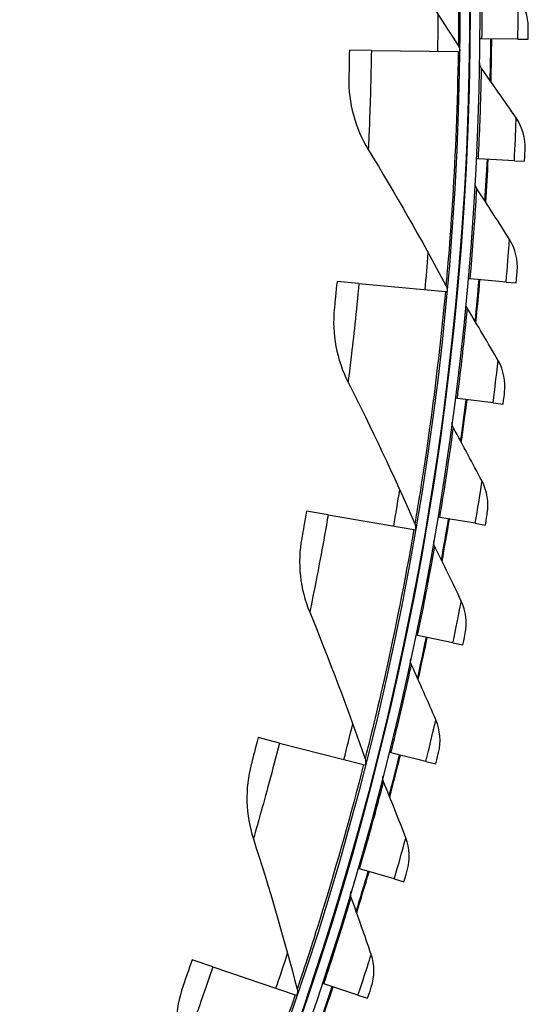
# Model space of a CAD drawing. Units: inches. Extents: x -13.3 to 67.7, y 1.3 to 50.9.
# Drawn here: x 8.7 to 10.1, y 10.4 to 13 of the extents above; entities that cross this region are included whole.
import ezdxf

# ---------------------------------------------------------------- set-up
doc = ezdxf.new("R2010")
doc.units = ezdxf.units.IN
doc.header["$LTSCALE"] = 4
doc.header["$MEASUREMENT"] = 0
doc.layers.add('Visible (ANSI)', color=7, linetype='Continuous')
doc.layers.add('Visible Narrow (ANSI)', color=7, linetype='Continuous')

msp = doc.modelspace()

# ---------------------------------------------------------------- linework, layer by layer
at = {"layer": 'Visible (ANSI)'}
for p, q in [((9.94792, 12.9615), (9.94294, 12.96155)), ((10.04161, 12.96058), (9.94792, 12.9615)), ((10.04161, 12.96058), (10.06814, 12.96032)), ((9.65998, 12.93101), (9.60276, 12.93182)), ((9.65998, 12.93101), (9.88614, 12.92781)), ((9.88614, 12.92781), (9.89023, 12.92775)), ((9.93873, 12.64842), (9.93376, 12.64866)), ((10.03232, 12.64384), (9.93873, 12.64842)), ((10.03232, 12.64384), (10.05881, 12.64255)), ((9.62755, 12.32396), (9.57057, 12.32925)), ((9.62755, 12.32396), (9.85276, 12.30305)), ((9.91736, 12.33593), (9.9124, 12.33636)), ((10.01069, 12.32771), (9.91736, 12.33593)), ((10.01069, 12.32771), (10.03712, 12.32539)), ((9.85276, 12.30305), (9.85684, 12.30267)), ((9.88383, 12.02451), (9.87889, 12.02514)), ((9.97677, 12.01266), (9.88383, 12.02451)), ((9.97677, 12.01266), (10.00308, 12.00931)), ((9.54764, 11.72132), (9.49126, 11.73106)), ((9.54764, 11.72132), (9.77052, 11.68282)), ((9.83819, 11.71463), (9.83328, 11.71545)), ((9.9306, 11.69918), (9.83819, 11.71463)), ((9.9306, 11.69918), (9.95676, 11.6948)), ((9.77052, 11.68282), (9.77456, 11.68212)), ((9.78051, 11.40677), (9.77564, 11.40778)), ((9.87225, 11.38772), (9.78051, 11.40677)), ((9.87225, 11.38772), (9.89822, 11.38233)), ((9.42076, 11.12679), (9.36531, 11.14092)), ((9.42076, 11.12679), (9.63994, 11.07094)), ((9.71089, 11.10138), (9.70606, 11.10258)), ((9.80182, 11.07878), (9.71089, 11.10138)), ((9.63994, 11.07094), (9.64391, 11.06993)), ((9.80182, 11.07878), (9.82756, 11.07238)), ((9.62943, 10.79894), (9.62464, 10.80033)), ((9.7194, 10.77282), (9.62943, 10.79894)), ((9.7194, 10.77282), (9.74488, 10.76542)), ((9.24768, 10.54403), (9.19351, 10.56246)), ((9.24768, 10.54403), (9.46181, 10.47118)), ((9.53624, 10.4999), (9.53152, 10.50148)), ((9.62513, 10.47029), (9.53624, 10.4999)), ((9.46181, 10.47118), (9.46569, 10.46986)), ((9.62513, 10.47029), (9.6503, 10.46191))]:
    msp.add_line(p, q, dxfattribs=at)
for radius, start, end in [(8.0343, 89.308822, 89.208822), (8.0093, 89.308822, 89.208822), (8.007, 94.014274, 93.914274), (7.982, 94.014274, 93.914274), (8.06249, 358.660272, 359.435459), (8.0648, 358.638282, 359.435459), (8.06249, 356.42782, 357.203007), (8.0648, 356.40583, 357.203007), (8.06249, 354.195369, 354.970556), (8.0648, 354.173379, 354.970556), (8.06249, 351.962917, 352.738104), (8.0648, 351.940927, 352.738104), (8.06249, 349.730465, 350.505653), (8.0648, 349.708475, 350.505653), (8.06249, 347.498014, 348.273201), (8.0648, 347.476024, 348.273201), (8.06249, 345.265562, 346.040749), (8.0648, 345.243572, 346.040749), (8.06249, 343.033111, 343.808298), (8.0648, 343.011121, 343.808298), (8.06249, 340.800659, 341.575846), (8.0648, 340.778669, 341.575846)]:
    msp.add_arc((1.90903, 13.04071), radius, start, end, dxfattribs=at)
for points in [[(9.65704, 13.28056), (9.73585, 13.17149), (9.81235, 13.0591), (9.88634, 12.94349)], [(10.06838, 12.99084), (10.06856, 13.01983), (10.05911, 13.04879), (10.04194, 13.07187)], [(9.88634, 12.94349), (9.88895, 12.93942), (9.89033, 12.93458), (9.89026, 12.92975)], [(9.94678, 12.88385), (9.94366, 12.88821), (9.94199, 12.89359), (9.94208, 12.89895)], [(10.03699, 12.75504), (10.00726, 12.79846), (9.97719, 12.8414), (9.94678, 12.88385)], [(9.6014, 12.85964), (9.59987, 12.7946), (9.61758, 12.72915), (9.65201, 12.67266)], [(10.06024, 12.67304), (10.06155, 12.70201), (10.05323, 12.73131), (10.03699, 12.75504)], [(9.65201, 12.67266), (9.72203, 12.55776), (9.78949, 12.43972), (9.85419, 12.31867)], [(9.93457, 12.57087), (9.93162, 12.57535), (9.93016, 12.58078), (9.93046, 12.58614)], [(10.01969, 12.43865), (9.99168, 12.48318), (9.9633, 12.52726), (9.93457, 12.57087)], [(10.03973, 12.3558), (10.04217, 12.38469), (10.035, 12.4143), (10.01969, 12.43865)], [(9.85419, 12.31867), (9.85647, 12.3144), (9.85747, 12.30947), (9.85702, 12.30466)], [(9.91018, 12.2586), (9.9074, 12.26319), (9.90615, 12.26868), (9.90667, 12.27402)], [(9.56356, 12.25739), (9.55693, 12.19268), (9.56946, 12.12605), (9.59936, 12.06703)], [(9.99008, 12.12316), (9.96383, 12.16876), (9.93719, 12.21391), (9.91018, 12.2586)], [(10.00688, 12.03959), (10.01044, 12.06837), (10.00443, 12.09824), (9.99008, 12.12316)], [(9.59936, 12.06703), (9.66016, 11.94699), (9.71816, 11.82403), (9.77318, 11.69828)], [(9.87364, 11.94752), (9.87105, 11.95221), (9.87001, 11.95775), (9.87073, 11.96306)], [(9.9482, 11.80907), (9.92375, 11.85566), (9.89889, 11.90181), (9.87364, 11.94752)], [(9.96174, 11.72491), (9.96642, 11.75353), (9.96158, 11.78361), (9.9482, 11.80907)], [(9.77318, 11.69828), (9.77511, 11.69385), (9.77572, 11.68885), (9.7749, 11.68409)], [(9.47863, 11.65997), (9.46696, 11.59597), (9.47423, 11.52856), (9.49941, 11.46738)], [(9.82501, 11.6381), (9.8226, 11.64289), (9.82178, 11.64846), (9.82271, 11.65374)], [(9.89413, 11.49685), (9.8715, 11.54435), (9.84846, 11.59144), (9.82501, 11.6381)], [(9.90437, 11.41223), (9.91016, 11.44064), (9.90649, 11.47088), (9.89413, 11.49685)], [(9.49941, 11.46738), (9.55061, 11.34295), (9.5988, 11.21582), (9.6438, 11.08615)], [(9.76436, 11.33081), (9.76215, 11.33569), (9.76154, 11.34129), (9.76267, 11.34653)], [(9.82793, 11.18697), (9.80717, 11.23532), (9.78598, 11.28327), (9.76436, 11.33081)], [(9.83487, 11.10201), (9.84176, 11.13018), (9.83927, 11.16054), (9.82793, 11.18697)], [(9.6438, 11.08615), (9.64538, 11.08158), (9.64559, 11.07655), (9.6444, 11.07187)], [(9.34716, 11.07104), (9.3305, 11.00815), (9.33247, 10.94038), (9.35278, 10.87741)], [(9.69179, 11.02611), (9.68977, 11.03107), (9.68938, 11.03669), (9.69072, 11.04188)], [(9.74971, 10.87991), (9.73085, 10.92903), (9.71154, 10.97776), (9.69179, 11.02611)], [(9.35278, 10.87741), (9.39407, 10.74935), (9.43215, 10.61884), (9.46685, 10.48604)], [(9.75333, 10.79474), (9.76132, 10.82262), (9.76002, 10.85306), (9.74971, 10.87991)], [(9.60741, 10.72447), (9.60558, 10.72951), (9.60542, 10.73514), (9.60695, 10.74027)], [(9.65958, 10.57612), (9.64265, 10.62594), (9.62526, 10.67539), (9.60741, 10.72447)], [(9.65989, 10.49088), (9.66895, 10.51843), (9.66884, 10.54889), (9.65958, 10.57612)], [(9.16993, 10.49422), (9.1484, 10.43283), (9.14505, 10.36511), (9.16036, 10.30075)], [(9.46685, 10.48604), (9.46807, 10.48136), (9.46789, 10.47633), (9.46633, 10.47175)]]:
    msp.add_open_spline(points, degree=3, dxfattribs=at)
for points, knots in [([(10.06814, 12.96032), (10.06828, 12.97499), (10.06837, 12.98871), (10.06838, 12.99059), (10.06838, 12.99075), (10.06838, 12.99084), (10.06838, 12.99084)], [1.5707963, 1.5707963, 1.5707963, 1.5707963, 3.0133487, 3.0133487, 3.0133487, 3.1415927, 3.1415927, 3.1415927, 3.1415927]), ([(9.60276, 12.93182), (9.60237, 12.90403), (9.6018, 12.87701), (9.60154, 12.86578), (9.60145, 12.86174), (9.6014, 12.85964), (9.6014, 12.85964)], [1.5707963, 1.5707963, 1.5707963, 1.5707963, 2.7258671, 2.7258671, 2.7258671, 3.1415927, 3.1415927, 3.1415927, 3.1415927]), ([(10.05881, 12.64255), (10.05953, 12.65721), (10.06015, 12.67091), (10.06023, 12.67279), (10.06024, 12.67295), (10.06024, 12.67304), (10.06024, 12.67304)], [1.5707963, 1.5707963, 1.5707963, 1.5707963, 3.0133487, 3.0133487, 3.0133487, 3.1415927, 3.1415927, 3.1415927, 3.1415927]), ([(10.03712, 12.32539), (10.0384, 12.34001), (10.03956, 12.35368), (10.03971, 12.35555), (10.03973, 12.35571), (10.03973, 12.3558), (10.03973, 12.3558)], [1.5707963, 1.5707963, 1.5707963, 1.5707963, 3.0133487, 3.0133487, 3.0133487, 3.1415927, 3.1415927, 3.1415927, 3.1415927]), ([(9.57057, 12.32925), (9.568, 12.30157), (9.56531, 12.27468), (9.56418, 12.26351), (9.56377, 12.25949), (9.56356, 12.25739), (9.56356, 12.25739)], [1.5707963, 1.5707963, 1.5707963, 1.5707963, 2.7258671, 2.7258671, 2.7258671, 3.1415927, 3.1415927, 3.1415927, 3.1415927]), ([(10.00308, 12.00931), (10.00494, 12.02387), (10.00662, 12.03748), (10.00685, 12.03934), (10.00687, 12.03951), (10.00688, 12.03959), (10.00688, 12.03959)], [1.5707963, 1.5707963, 1.5707963, 1.5707963, 3.0133487, 3.0133487, 3.0133487, 3.1415927, 3.1415927, 3.1415927, 3.1415927]), ([(9.49126, 11.73106), (9.48652, 11.70366), (9.48174, 11.67707), (9.47973, 11.66602), (9.47901, 11.66204), (9.47863, 11.65997), (9.47863, 11.65997)], [1.5707963, 1.5707963, 1.5707963, 1.5707963, 2.7258671, 2.7258671, 2.7258671, 3.1415927, 3.1415927, 3.1415927, 3.1415927]), ([(9.95676, 11.6948), (9.95918, 11.70927), (9.9614, 11.72281), (9.9617, 11.72466), (9.96173, 11.72483), (9.96174, 11.72491), (9.96174, 11.72491)], [1.5707963, 1.5707963, 1.5707963, 1.5707963, 3.0133487, 3.0133487, 3.0133487, 3.1415927, 3.1415927, 3.1415927, 3.1415927]), ([(9.89822, 11.38233), (9.90121, 11.3967), (9.90395, 11.41014), (9.90432, 11.41198), (9.90436, 11.41214), (9.90437, 11.41223), (9.90437, 11.41223)], [1.5707963, 1.5707963, 1.5707963, 1.5707963, 3.0133487, 3.0133487, 3.0133487, 3.1415927, 3.1415927, 3.1415927, 3.1415927]), ([(9.36531, 11.14092), (9.35845, 11.11398), (9.35159, 11.08784), (9.34873, 11.07698), (9.3477, 11.07308), (9.34716, 11.07104), (9.34716, 11.07104)], [1.5707963, 1.5707963, 1.5707963, 1.5707963, 2.7258671, 2.7258671, 2.7258671, 3.1415927, 3.1415927, 3.1415927, 3.1415927]), ([(9.82756, 11.07238), (9.8311, 11.08662), (9.83436, 11.09995), (9.83481, 11.10177), (9.83485, 11.10193), (9.83487, 11.10201), (9.83487, 11.10201)], [1.5707963, 1.5707963, 1.5707963, 1.5707963, 3.0133487, 3.0133487, 3.0133487, 3.1415927, 3.1415927, 3.1415927, 3.1415927]), ([(9.74488, 10.76542), (9.74897, 10.77951), (9.75275, 10.7927), (9.75326, 10.7945), (9.75331, 10.79466), (9.75333, 10.79474), (9.75333, 10.79474)], [1.5707963, 1.5707963, 1.5707963, 1.5707963, 3.0133487, 3.0133487, 3.0133487, 3.1415927, 3.1415927, 3.1415927, 3.1415927]), ([(9.19351, 10.56246), (9.18455, 10.53614), (9.17567, 10.51062), (9.17197, 10.50002), (9.17063, 10.49621), (9.16993, 10.49422), (9.16993, 10.49422)], [1.5707963, 1.5707963, 1.5707963, 1.5707963, 2.7258671, 2.7258671, 2.7258671, 3.1415927, 3.1415927, 3.1415927, 3.1415927]), ([(9.6503, 10.46191), (9.65494, 10.47583), (9.65923, 10.48886), (9.65981, 10.49065), (9.65986, 10.4908), (9.65989, 10.49088), (9.65989, 10.49088)], [1.5707963, 1.5707963, 1.5707963, 1.5707963, 3.0133487, 3.0133487, 3.0133487, 3.1415927, 3.1415927, 3.1415927, 3.1415927])]:
    msp.add_open_spline(points, degree=3, knots=knots, dxfattribs=at)
at = {"layer": 'Visible Narrow (ANSI)'}
for start, end in [(359.189148, 359.881694), (354.694659, 355.387205), (350.200169, 350.892715), (345.70568, 346.398226), (341.211191, 341.903737)]:
    msp.add_arc((1.90903, 13.04071), 7.92483, start, end, dxfattribs=at)
for points, knots in [([(9.87045, 13.55327), (9.87918, 13.41767), (9.88399, 13.28228), (9.88579, 13.17564), (9.88761, 13.06843), (9.88684, 12.99099), (9.88652, 12.95971), (9.88641, 12.94895), (9.88634, 12.94349), (9.88634, 12.94349)], [1.5707963, 1.5707963, 1.5707963, 1.5707963, 2.2389127, 2.2389127, 2.2389127, 2.9105415, 2.9105415, 2.9105415, 3.1415927, 3.1415927, 3.1415927, 3.1415927]), ([(9.94792, 12.9615), (9.94859, 13.02932), (9.94824, 13.09654), (9.94769, 13.1406), (9.94724, 13.17667), (9.94679, 13.19707), (9.94679, 13.19707)], [1.5707963, 1.5707963, 1.5707963, 1.5707963, 2.434495, 2.434495, 2.434495, 3.1415927, 3.1415927, 3.1415927, 3.1415927]), ([(10.04161, 12.96058), (10.04199, 12.99929), (10.04203, 13.03727), (10.04199, 13.05675), (10.04197, 13.0666), (10.04194, 13.07187), (10.04194, 13.07187)], [1.5707963, 1.5707963, 1.5707963, 1.5707963, 2.6142334, 2.6142334, 2.6142334, 3.1415927, 3.1415927, 3.1415927, 3.1415927]), ([(9.65998, 12.93101), (9.65895, 12.85861), (9.65674, 12.78682), (9.65486, 12.73855), (9.65322, 12.69658), (9.65201, 12.67266), (9.65201, 12.67266)], [1.5707963, 1.5707963, 1.5707963, 1.5707963, 2.4111239, 2.4111239, 2.4111239, 3.1415927, 3.1415927, 3.1415927, 3.1415927]), ([(9.88614, 12.92781), (9.88421, 12.79195), (9.8784, 12.6566), (9.87184, 12.55014), (9.86524, 12.44311), (9.85841, 12.36597), (9.85564, 12.33481), (9.85469, 12.3241), (9.85419, 12.31867), (9.85419, 12.31867)], [1.5707963, 1.5707963, 1.5707963, 1.5707963, 2.2389127, 2.2389127, 2.2389127, 2.9105415, 2.9105415, 2.9105415, 3.1415927, 3.1415927, 3.1415927, 3.1415927]), ([(9.93873, 12.64842), (9.94204, 12.71616), (9.94431, 12.78334), (9.94548, 12.82739), (9.94644, 12.86345), (9.94678, 12.88385), (9.94678, 12.88385)], [1.5707963, 1.5707963, 1.5707963, 1.5707963, 2.434495, 2.434495, 2.434495, 3.1415927, 3.1415927, 3.1415927, 3.1415927]), ([(10.03232, 12.64384), (10.0342, 12.68251), (10.03572, 12.72046), (10.03644, 12.73993), (10.0368, 12.74977), (10.03699, 12.75504), (10.03699, 12.75504)], [1.5707963, 1.5707963, 1.5707963, 1.5707963, 2.6142334, 2.6142334, 2.6142334, 3.1415927, 3.1415927, 3.1415927, 3.1415927]), ([(9.91736, 12.33593), (9.9233, 12.40349), (9.92819, 12.47053), (9.93107, 12.5145), (9.93343, 12.55049), (9.93457, 12.57087), (9.93457, 12.57087)], [1.5707963, 1.5707963, 1.5707963, 1.5707963, 2.434495, 2.434495, 2.434495, 3.1415927, 3.1415927, 3.1415927, 3.1415927]), ([(10.01069, 12.32771), (10.01408, 12.36627), (10.01708, 12.40414), (10.01856, 12.42357), (10.0193, 12.43338), (10.01969, 12.43865), (10.01969, 12.43865)], [1.5707963, 1.5707963, 1.5707963, 1.5707963, 2.6142334, 2.6142334, 2.6142334, 3.1415927, 3.1415927, 3.1415927, 3.1415927]), ([(9.62755, 12.32396), (9.62085, 12.25187), (9.61302, 12.18047), (9.60736, 12.13249), (9.60244, 12.09078), (9.59936, 12.06703), (9.59936, 12.06703)], [1.5707963, 1.5707963, 1.5707963, 1.5707963, 2.4111239, 2.4111239, 2.4111239, 3.1415927, 3.1415927, 3.1415927, 3.1415927]), ([(9.85276, 12.30305), (9.84019, 12.16775), (9.82379, 12.03327), (9.80891, 11.92765), (9.79395, 11.82148), (9.78109, 11.74511), (9.77589, 11.71426), (9.7741, 11.70365), (9.77318, 11.69828), (9.77318, 11.69828)], [1.5707963, 1.5707963, 1.5707963, 1.5707963, 2.2389127, 2.2389127, 2.2389127, 2.9105415, 2.9105415, 2.9105415, 3.1415927, 3.1415927, 3.1415927, 3.1415927]), ([(9.88383, 12.02451), (9.8924, 12.09179), (9.89989, 12.15859), (9.90448, 12.20241), (9.90825, 12.23828), (9.91018, 12.2586), (9.91018, 12.2586)], [1.5707963, 1.5707963, 1.5707963, 1.5707963, 2.434495, 2.434495, 2.434495, 3.1415927, 3.1415927, 3.1415927, 3.1415927]), ([(9.97677, 12.01266), (9.98166, 12.05106), (9.98613, 12.08879), (9.98836, 12.10814), (9.98949, 12.11792), (9.99008, 12.12316), (9.99008, 12.12316)], [1.5707963, 1.5707963, 1.5707963, 1.5707963, 2.6142334, 2.6142334, 2.6142334, 3.1415927, 3.1415927, 3.1415927, 3.1415927]), ([(9.83819, 11.71463), (9.84938, 11.78152), (9.85946, 11.84798), (9.86576, 11.89159), (9.87092, 11.92729), (9.87364, 11.94752), (9.87364, 11.94752)], [1.5707963, 1.5707963, 1.5707963, 1.5707963, 2.434495, 2.434495, 2.434495, 3.1415927, 3.1415927, 3.1415927, 3.1415927]), ([(9.9306, 11.69918), (9.93698, 11.73736), (9.94292, 11.77488), (9.9459, 11.79413), (9.94741, 11.80386), (9.9482, 11.80907), (9.9482, 11.80907)], [1.5707963, 1.5707963, 1.5707963, 1.5707963, 2.6142334, 2.6142334, 2.6142334, 3.1415927, 3.1415927, 3.1415927, 3.1415927]), ([(9.54764, 11.72132), (9.53532, 11.64997), (9.52192, 11.5794), (9.51252, 11.53202), (9.50435, 11.49082), (9.49941, 11.46738), (9.49941, 11.46738)], [1.5707963, 1.5707963, 1.5707963, 1.5707963, 2.4111239, 2.4111239, 2.4111239, 3.1415927, 3.1415927, 3.1415927, 3.1415927]), ([(9.77052, 11.68282), (9.7474, 11.54892), (9.7205, 11.41615), (9.69739, 11.31202), (9.67416, 11.20734), (9.65536, 11.13221), (9.64775, 11.10187), (9.64514, 11.09143), (9.6438, 11.08615), (9.6438, 11.08615)], [1.5707963, 1.5707963, 1.5707963, 1.5707963, 2.2389127, 2.2389127, 2.2389127, 2.9105415, 2.9105415, 2.9105415, 3.1415927, 3.1415927, 3.1415927, 3.1415927]), ([(9.78051, 11.40677), (9.7943, 11.47317), (9.80697, 11.53919), (9.81496, 11.58252), (9.8215, 11.61799), (9.82501, 11.6381), (9.82501, 11.6381)], [1.5707963, 1.5707963, 1.5707963, 1.5707963, 2.434495, 2.434495, 2.434495, 3.1415927, 3.1415927, 3.1415927, 3.1415927]), ([(9.87225, 11.38772), (9.88012, 11.42563), (9.88751, 11.46289), (9.89124, 11.48201), (9.89313, 11.49167), (9.89413, 11.49685), (9.89413, 11.49685)], [1.5707963, 1.5707963, 1.5707963, 1.5707963, 2.6142334, 2.6142334, 2.6142334, 3.1415927, 3.1415927, 3.1415927, 3.1415927]), ([(9.71089, 11.10138), (9.72725, 11.1672), (9.74248, 11.23268), (9.75216, 11.27566), (9.76008, 11.31085), (9.76436, 11.33081), (9.76436, 11.33081)], [1.5707963, 1.5707963, 1.5707963, 1.5707963, 2.434495, 2.434495, 2.434495, 3.1415927, 3.1415927, 3.1415927, 3.1415927]), ([(9.80182, 11.07878), (9.81116, 11.11635), (9.81999, 11.15329), (9.82447, 11.17225), (9.82673, 11.18183), (9.82793, 11.18697), (9.82793, 11.18697)], [1.5707963, 1.5707963, 1.5707963, 1.5707963, 2.6142334, 2.6142334, 2.6142334, 3.1415927, 3.1415927, 3.1415927, 3.1415927]), ([(9.42076, 11.12679), (9.40288, 11.05663), (9.384, 10.98732), (9.37091, 10.94082), (9.35954, 10.9004), (9.35278, 10.87741), (9.35278, 10.87741)], [1.5707963, 1.5707963, 1.5707963, 1.5707963, 2.4111239, 2.4111239, 2.4111239, 3.1415927, 3.1415927, 3.1415927, 3.1415927]), ([(9.63994, 11.07094), (9.60639, 10.93927), (9.56918, 10.80901), (9.53797, 10.70701), (9.50661, 10.60448), (9.48198, 10.53105), (9.47202, 10.5014), (9.4686, 10.4912), (9.46685, 10.48604), (9.46685, 10.48604)], [1.5707963, 1.5707963, 1.5707963, 1.5707963, 2.2389127, 2.2389127, 2.2389127, 2.9105415, 2.9105415, 2.9105415, 3.1415927, 3.1415927, 3.1415927, 3.1415927]), ([(9.62943, 10.79894), (9.64834, 10.86408), (9.66611, 10.92891), (9.67745, 10.97148), (9.68673, 11.00634), (9.69179, 11.02611), (9.69179, 11.02611)], [1.5707963, 1.5707963, 1.5707963, 1.5707963, 2.434495, 2.434495, 2.434495, 3.1415927, 3.1415927, 3.1415927, 3.1415927]), ([(9.7194, 10.77282), (9.7302, 10.80999), (9.74046, 10.84656), (9.74568, 10.86533), (9.74831, 10.87482), (9.74971, 10.87991), (9.74971, 10.87991)], [1.5707963, 1.5707963, 1.5707963, 1.5707963, 2.6142334, 2.6142334, 2.6142334, 3.1415927, 3.1415927, 3.1415927, 3.1415927]), ([(9.53624, 10.4999), (9.55768, 10.56425), (9.57796, 10.62834), (9.59095, 10.67044), (9.60158, 10.70491), (9.60741, 10.72447), (9.60741, 10.72447)], [1.5707963, 1.5707963, 1.5707963, 1.5707963, 2.434495, 2.434495, 2.434495, 3.1415927, 3.1415927, 3.1415927, 3.1415927]), ([(9.62513, 10.47029), (9.63737, 10.50702), (9.64905, 10.54316), (9.65499, 10.56172), (9.65799, 10.5711), (9.65958, 10.57612), (9.65958, 10.57612)], [1.5707963, 1.5707963, 1.5707963, 1.5707963, 2.6142334, 2.6142334, 2.6142334, 3.1415927, 3.1415927, 3.1415927, 3.1415927]), ([(9.24768, 10.54403), (9.22436, 10.47548), (9.2001, 10.40788), (9.18341, 10.36254), (9.1689, 10.32313), (9.16036, 10.30075), (9.16036, 10.30075)], [1.5707963, 1.5707963, 1.5707963, 1.5707963, 2.4111239, 2.4111239, 2.4111239, 3.1415927, 3.1415927, 3.1415927, 3.1415927]), ([(9.46181, 10.47118), (9.41804, 10.34254), (9.37074, 10.2156), (9.33164, 10.11636), (9.29233, 10.0166), (9.26203, 9.94533), (9.24978, 9.91655), (9.24556, 9.90665), (9.24341, 9.90164), (9.24341, 9.90164)], [1.5707963, 1.5707963, 1.5707963, 1.5707963, 2.2389127, 2.2389127, 2.2389127, 2.9105415, 2.9105415, 2.9105415, 3.1415927, 3.1415927, 3.1415927, 3.1415927])]:
    msp.add_open_spline(points, degree=3, knots=knots, dxfattribs=at)

doc.saveas('drawing.dxf')
